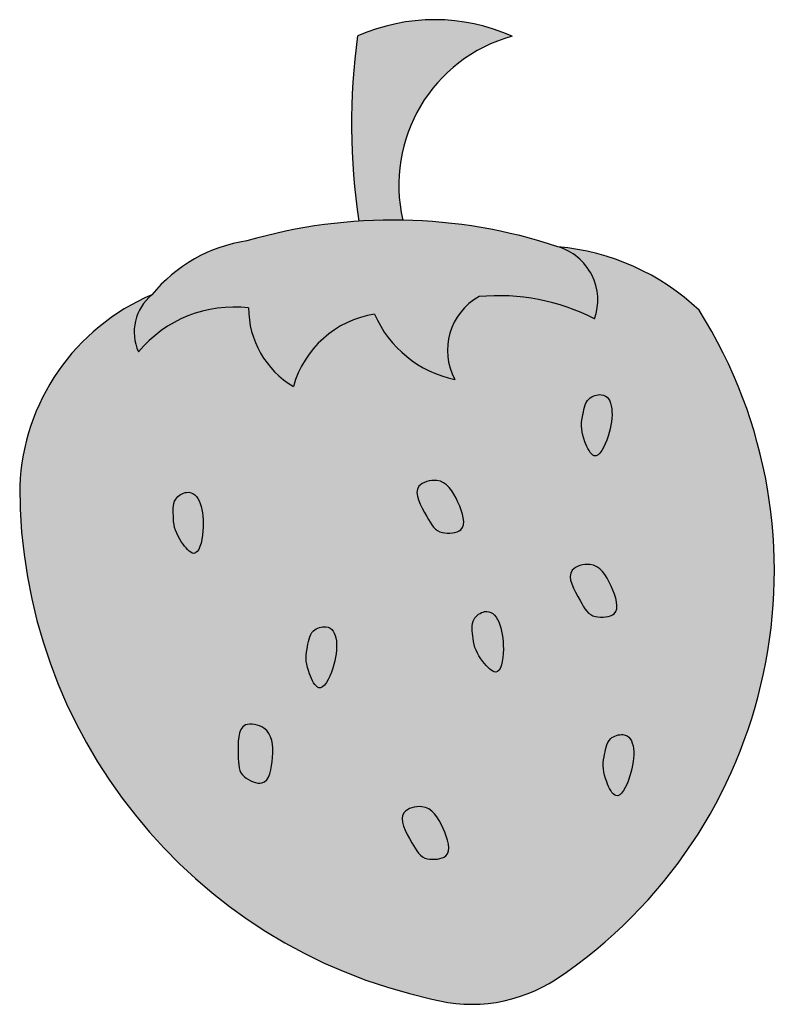
# Model space of a CAD drawing. Units: millimetres. Extents: x -127 to 215, y -195 to 252.
import ezdxf

# ---------------------------------------------------------------- set-up
doc = ezdxf.new("R2010")
doc.units = ezdxf.units.MM

msp = doc.modelspace()

# ---------------------------------------------------------------- hatches: boundary and pattern name
h = msp.add_hatch(color=3)
h.dxf.hatch_style = 1
h.paths.add_polyline_path([(117.13, 148.75, 0.152345), (-24.03, 151.41, 0.18717), (-67.16, 126.97, 0.342715), (-73.25, 101.06, -0.254854), (-23.3, 121.01, 0.26377), (-2.96, 85.36, -0.293743), (33.91, 118.19, 0.244607), (70.36, 88.51, -0.412232), (81.37, 126.13, -0.143147), (133.76, 116.01, 0.429788)])
h.paths.add_polyline_path([(96.35, 244.25, 0.212178), (26.23, 244.36, 0.071992), (26.76, 160.36, -0.021098), (46.75, 160.83, -0.403461)])
h = msp.add_hatch(color=1)
h.dxf.hatch_style = 1
h.paths.add_polyline_path([(181.16, 120.02, 0.168181), (117.13, 148.75, -0.429788), (133.76, 116.01, 0.143147), (81.37, 126.13, 0.412232), (70.36, 88.51, -0.244607), (33.91, 118.19, 0.293743), (-2.96, 85.36, -0.26377), (-23.3, 121.01, 0.254854), (-73.25, 101.06, -0.342715), (-67.16, 126.97, 0.289447), (-127.17, 40.13, 0.352547), (59.84, -192.52, 0.213138), (116.35, -183.43, 0.406443)])
edge = h.paths.add_edge_path(flags=16)
edge.add_spline(control_points=[(64.65, 19.1), (61.32, 19.63), (57.23, 27.34), (49.5, 40.23), (65.15, 44.74), (71.88, 34.21), (76.9, 19.02), (67.45, 18.65), (64.65, 19.1)], knot_values=[0, 0, 0, 0, 10.121754, 24.282505, 32.734253, 46.525055, 59.08566, 67.564782, 67.564782, 67.564782, 67.564782], degree=3, periodic=0)
edge = h.paths.add_edge_path(flags=16)
edge.add_spline(control_points=[(-57.38, 25.57), (-57.34, 21.78), (-55.33, 16.32), (-46.69, 5.99), (-42.02, 23.47), (-46.32, 41), (-58.43, 34.1), (-57.41, 28.5), (-57.38, 25.57)], knot_values=[0, 0, 0, 0, 11.389162, 18.889998, 29.875202, 48.899516, 54.736487, 63.510518, 63.510518, 63.510518, 63.510518], degree=3, periodic=0)
edge = h.paths.add_edge_path(flags=16)
edge.add_spline(control_points=[(3.24, -33.71), (2.41, -37.41), (3.12, -43.18), (9.17, -55.22), (17.72, -39.27), (17.54, -21.22), (4.17, -25.16), (3.88, -30.85), (3.24, -33.71)], knot_values=[0, 0, 0, 0, 11.389162, 18.889998, 29.875202, 48.899516, 54.736487, 63.510518, 63.510518, 63.510518, 63.510518], degree=3, periodic=0)
edge = h.paths.add_edge_path(flags=16)
edge.add_spline(control_points=[(128.25, 71.55), (127.42, 67.85), (128.13, 62.08), (134.17, 50.04), (142.72, 65.99), (142.54, 84.04), (129.17, 80.1), (128.89, 74.41), (128.25, 71.55)], knot_values=[0, 0, 0, 0, 11.389162, 18.889998, 29.875202, 48.899516, 54.736487, 63.510518, 63.510518, 63.510518, 63.510518], degree=3, periodic=0)
edge = h.paths.add_edge_path(flags=16)
edge.add_spline(control_points=[(78.62, -28.93), (78.92, -32.71), (81.3, -38.02), (90.61, -47.75), (94.09, -29.99), (88.61, -12.79), (77, -20.49), (78.4, -26.01), (78.62, -28.93)], knot_values=[0, 0, 0, 0, 11.389162, 18.889998, 29.875202, 48.899516, 54.736487, 63.510518, 63.510518, 63.510518, 63.510518], degree=3, periodic=0)
edge = h.paths.add_edge_path(flags=16)
edge.add_spline(control_points=[(134.2, -19), (130.87, -18.47), (126.77, -10.76), (119.05, 2.13), (134.69, 6.64), (141.42, -3.89), (146.44, -19.08), (136.99, -19.45), (134.2, -19)], knot_values=[0, 0, 0, 0, 10.121754, 24.282505, 32.734253, 46.525055, 59.08566, 67.564782, 67.564782, 67.564782, 67.564782], degree=3, periodic=0)
edge = h.paths.add_edge_path(flags=16)
edge.add_spline(control_points=[(-25.2, -91.68), (-27.89, -89.64), (-27.86, -80.91), (-28.6, -65.9), (-12.68, -69.3), (-11.7, -81.76), (-14.44, -97.52), (-22.95, -93.39), (-25.2, -91.68)], knot_values=[0, 0, 0, 0, 10.121754, 24.282505, 32.734253, 46.525055, 59.08566, 67.564782, 67.564782, 67.564782, 67.564782], degree=3, periodic=0)
edge = h.paths.add_edge_path(flags=16)
edge.add_spline(control_points=[(57.88, -128.86), (54.54, -128.33), (50.45, -120.62), (42.72, -107.73), (58.37, -103.22), (65.1, -113.75), (70.12, -128.94), (60.67, -129.31), (57.88, -128.86)], knot_values=[0, 0, 0, 0, 10.121754, 24.282505, 32.734253, 46.525055, 59.08566, 67.564782, 67.564782, 67.564782, 67.564782], degree=3, periodic=0)
edge = h.paths.add_edge_path(flags=16)
edge.add_spline(control_points=[(138.09, -82.64), (137.26, -86.34), (137.97, -92.11), (144.01, -104.15), (152.57, -88.2), (152.39, -70.15), (139.02, -74.1), (138.73, -79.79), (138.09, -82.64)], knot_values=[0, 0, 0, 0, 11.389162, 18.889998, 29.875202, 48.899516, 54.736487, 63.510518, 63.510518, 63.510518, 63.510518], degree=3, periodic=0)
h = msp.add_hatch(color=7)
h.dxf.hatch_style = 1
edge = h.paths.add_edge_path()
edge.add_spline(control_points=[(128.25, 71.55), (127.42, 67.85), (128.13, 62.08), (134.17, 50.04), (142.72, 65.99), (142.54, 84.04), (129.17, 80.1), (128.89, 74.41), (128.25, 71.55)], knot_values=[0, 0, 0, 0, 11.389162, 18.889998, 29.875202, 48.899516, 54.736487, 63.510518, 63.510518, 63.510518, 63.510518], degree=3, periodic=0)
edge = h.paths.add_edge_path()
edge.add_spline(control_points=[(64.65, 19.1), (61.32, 19.63), (57.23, 27.34), (49.5, 40.23), (65.15, 44.74), (71.88, 34.21), (76.9, 19.02), (67.45, 18.65), (64.65, 19.1)], knot_values=[0, 0, 0, 0, 10.121754, 24.282505, 32.734253, 46.525055, 59.08566, 67.564782, 67.564782, 67.564782, 67.564782], degree=3, periodic=0)
edge = h.paths.add_edge_path()
edge.add_spline(control_points=[(-57.38, 25.57), (-57.34, 21.78), (-55.33, 16.32), (-46.69, 5.99), (-42.02, 23.47), (-46.32, 41), (-58.43, 34.1), (-57.41, 28.5), (-57.38, 25.57)], knot_values=[0, 0, 0, 0, 11.389162, 18.889998, 29.875202, 48.899516, 54.736487, 63.510518, 63.510518, 63.510518, 63.510518], degree=3, periodic=0)
edge = h.paths.add_edge_path()
edge.add_spline(control_points=[(3.24, -33.71), (2.41, -37.41), (3.12, -43.18), (9.17, -55.22), (17.72, -39.27), (17.54, -21.22), (4.17, -25.16), (3.88, -30.85), (3.24, -33.71)], knot_values=[0, 0, 0, 0, 11.389162, 18.889998, 29.875202, 48.899516, 54.736487, 63.510518, 63.510518, 63.510518, 63.510518], degree=3, periodic=0)
edge = h.paths.add_edge_path()
edge.add_spline(control_points=[(-25.2, -91.68), (-27.89, -89.64), (-27.86, -80.91), (-28.6, -65.9), (-12.68, -69.3), (-11.7, -81.76), (-14.44, -97.52), (-22.95, -93.39), (-25.2, -91.68)], knot_values=[0, 0, 0, 0, 10.121754, 24.282505, 32.734253, 46.525055, 59.08566, 67.564782, 67.564782, 67.564782, 67.564782], degree=3, periodic=0)
edge = h.paths.add_edge_path()
edge.add_spline(control_points=[(57.88, -128.86), (54.54, -128.33), (50.45, -120.62), (42.72, -107.73), (58.37, -103.22), (65.1, -113.75), (70.12, -128.94), (60.67, -129.31), (57.88, -128.86)], knot_values=[0, 0, 0, 0, 10.121754, 24.282505, 32.734253, 46.525055, 59.08566, 67.564782, 67.564782, 67.564782, 67.564782], degree=3, periodic=0)
edge = h.paths.add_edge_path()
edge.add_spline(control_points=[(78.62, -28.93), (78.92, -32.71), (81.3, -38.02), (90.61, -47.75), (94.09, -29.99), (88.61, -12.79), (77, -20.49), (78.4, -26.01), (78.62, -28.93)], knot_values=[0, 0, 0, 0, 11.389162, 18.889998, 29.875202, 48.899516, 54.736487, 63.510518, 63.510518, 63.510518, 63.510518], degree=3, periodic=0)
edge = h.paths.add_edge_path()
edge.add_spline(control_points=[(134.2, -19), (130.87, -18.47), (126.77, -10.76), (119.05, 2.13), (134.69, 6.64), (141.42, -3.89), (146.44, -19.08), (136.99, -19.45), (134.2, -19)], knot_values=[0, 0, 0, 0, 10.121754, 24.282505, 32.734253, 46.525055, 59.08566, 67.564782, 67.564782, 67.564782, 67.564782], degree=3, periodic=0)
edge = h.paths.add_edge_path()
edge.add_spline(control_points=[(138.09, -82.64), (137.26, -86.34), (137.97, -92.11), (144.01, -104.15), (152.57, -88.2), (152.39, -70.15), (139.02, -74.1), (138.73, -79.79), (138.09, -82.64)], knot_values=[0, 0, 0, 0, 11.389162, 18.889998, 29.875202, 48.899516, 54.736487, 63.510518, 63.510518, 63.510518, 63.510518], degree=3, periodic=0)

# ---------------------------------------------------------------- linework, layer by layer
for centre, radius, start, end in [((61.16, 165.4), 86.34, 65.9452, 113.8622), ((316.68, 204.18), 293.22, 172.1226, 188.5934), ((114.83, 176.8), 69.92, 105.3169, 193.2056), ((42.28, -76.19), 237.06, 71.5946, 106.2432), ((-14.09, 83.6), 68.53, 98.3389, 140.7444), ((107.64, 41.89), 107.27, 46.7411, 84.928), ((109.92, 124.49), 25.3, 340.4285, 73.4583), ((-28.45, 36.07), 98.8, 113.0682, 177.6399), ((-53.53, 110.1), 21.69, 128.9422, 204.6117), ((94.8, 101.78), 27.81, 118.8751, 208.4873), ((90.27, 31.44), 95.1, 62.7837, 95.3692), ((-29.99, 65.22), 56.18, 83.17, 140.3607), ((18.3, 121.12), 41.61, 180.165, 239.2705), ((41.01, 73.1), 45.64, 98.9428, 164.422), ((80.65, 138.37), 50.91, 203.3566, 258.3368), ((-7.06, 1.57), 222.39, 303.7075, 32.1833), ((110.81, 39.94), 237.98, 179.9523, 257.632), ((77.93, -124.7), 70.19, 255.0651, 303.1927)]:
    msp.add_arc(centre, radius, start, end)
for points, start_tangent, end_tangent in [([(128.25, 71.55), (129.4, 60.22), (133.54, 53.97), (139.95, 62.89), (136.76, 81.64), (131.22, 79.81), (128.25, 71.55)], (-0.218568, -0.975822), (-0.218568, -0.975822)), ([(64.65, 19.1), (57.62, 26.38), (54.06, 40.08), (62.09, 42.71), (71.76, 32.87), (73.04, 20.38), (64.65, 19.1)], (-0.987487, 0.157703), (-0.987487, 0.157703)), ([(-57.38, 25.57), (-53.66, 14.81), (-48.2, 9.66), (-44.01, 19.82), (-51.4, 37.34), (-56.37, 34.29), (-57.38, 25.57)], (0.010542, -0.999944), (0.010542, -0.999944)), ([(134.2, -19), (127.17, -11.72), (123.61, 1.98), (131.64, 4.61), (141.31, -5.23), (142.58, -17.72), (134.2, -19)], (-0.987487, 0.157703), (-0.987487, 0.157703)), ([(78.62, -28.93), (83.06, -39.42), (88.86, -44.18), (92.36, -33.77), (83.8, -16.78), (79.04, -20.16), (78.62, -28.93)], (0.078011, -0.996953), (0.078011, -0.996953)), ([(3.24, -33.71), (4.4, -45.04), (8.54, -51.29), (14.95, -42.37), (11.76, -23.62), (6.22, -25.45), (3.24, -33.71)], (-0.218568, -0.975822), (-0.218568, -0.975822)), ([(-25.2, -91.68), (-27.97, -81.94), (-24.65, -68.18), (-16.33, -69.65), (-12.44, -82.88), (-17.21, -94.5), (-25.2, -91.68)], (-0.79647, 0.604678), (-0.79647, 0.604678)), ([(138.09, -82.64), (139.25, -93.97), (143.39, -100.23), (149.8, -91.3), (146.61, -72.55), (141.07, -74.39), (138.09, -82.64)], (-0.218568, -0.975822), (-0.218568, -0.975822)), ([(57.88, -128.86), (50.85, -121.58), (47.28, -107.88), (55.31, -105.25), (64.98, -115.09), (66.26, -127.58), (57.88, -128.86)], (-0.987487, 0.157703), (-0.987487, 0.157703))]:
    msp.add_spline(points, degree=3, dxfattribs=dict(start_tangent=start_tangent, end_tangent=end_tangent))

doc.saveas('drawing.dxf')
